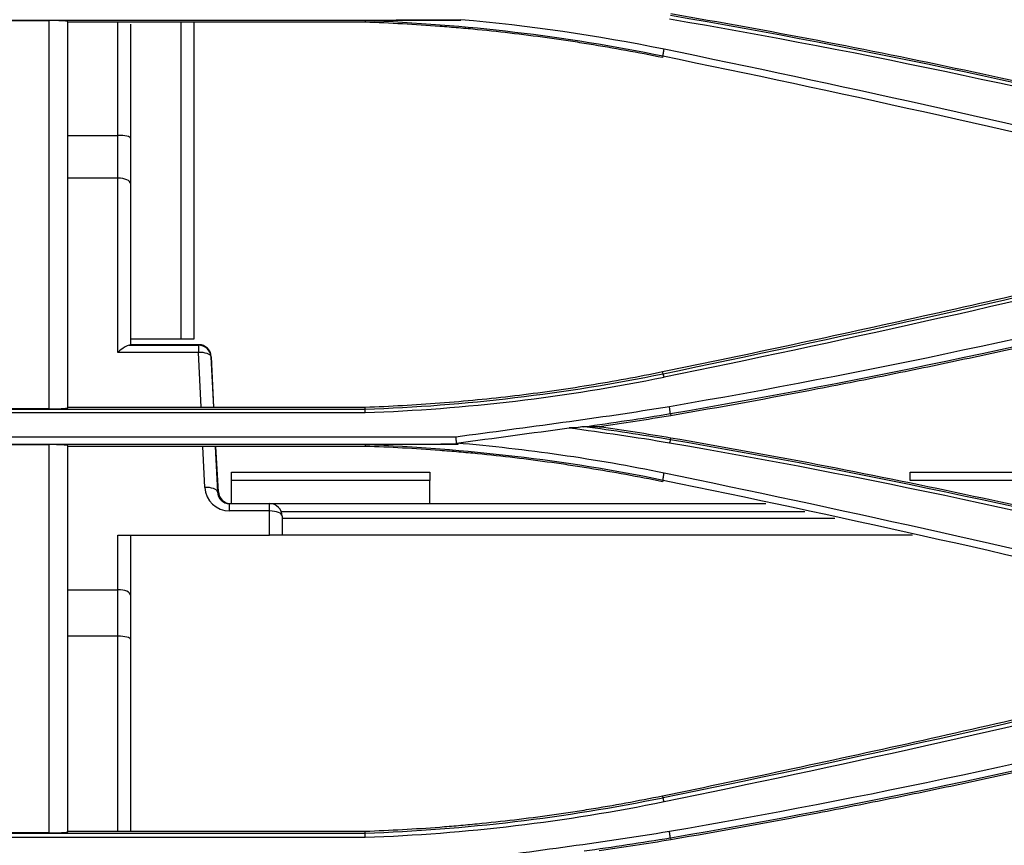
# Model space of a CAD drawing. Units: millimetres. Extents: x 0 to 5164, y 0 to 3683.
# Drawn here: x 1877 to 1955, y 2880 to 2945 of the extents above; entities that cross this region are included whole.
import ezdxf

# ---------------------------------------------------------------- set-up
doc = ezdxf.new("R2010")
doc.units = ezdxf.units.MM
doc.layers.add('LG-Product', color=3, linetype='Continuous')

msp = doc.modelspace()

# ---------------------------------------------------------------- linework, layer by layer
at = {"layer": 'LG-Product', "linetype": 'Continuous'}
for p, q in [((1850.035, 2944.999), (1912.219, 2944.999)), ((1874.652, 2944.972), (1879.652, 2944.972)), ((1904.651, 2944.836), (1881.152, 2944.836)), ((1890.102, 2919.766), (1890.102, 2944.836)), ((1891.102, 2944.836), (1891.102, 2919.766)), ((1928.223, 2942.168), (1928.195, 2942.034)), ((1881.152, 2935.888), (1885.102, 2935.888)), ((1885.102, 2932.508), (1885.102, 2935.888)), ((1886.102, 2935.664), (1886.102, 2932.085)), ((1885.102, 2932.508), (1881.152, 2932.508)), ((1885.102, 2918.722), (1885.102, 2932.508)), ((1886.102, 2932.085), (1886.102, 2919.326)), ((1885.985, 2919.298), (1891.482, 2919.298)), ((1890.102, 2919.766), (1886.102, 2919.766)), ((1891.514, 2919.332), (1886.102, 2919.332)), ((1891.102, 2919.766), (1890.102, 2919.766)), ((1891.482, 2919.298), (1891.514, 2919.332)), ((1891.482, 2919.298), (1891.482, 2918.722)), ((1891.482, 2918.722), (1885.102, 2918.722)), ((1891.685, 2914.401), (1891.482, 2918.722)), ((1892.493, 2918.386), (1892.478, 2918.37)), ((1892.478, 2918.37), (1892.665, 2914.401)), ((1892.702, 2914.401), (1892.493, 2918.386)), ((1928.233, 2917.015), (1928.195, 2917.203)), ((1904.654, 2914.211), (1842.815, 2914.211)), ((1842.842, 2913.967), (1904.661, 2913.967)), ((1879.652, 2914.256), (1874.652, 2914.256)), ((1881.152, 2914.401), (1904.651, 2914.401)), ((1928.805, 2913.883), (1928.834, 2913.72)), ((1911.847, 2912.016), (1850.028, 2912.016)), ((1850.035, 2911.462), (1912.016, 2911.462)), ((1874.652, 2911.436), (1879.652, 2911.436)), ((1928.807, 2911.817), (1928.834, 2911.978)), ((1904.651, 2911.297), (1881.152, 2911.297)), ((1891.984, 2908.046), (1891.831, 2911.297)), ((1892.811, 2911.297), (1892.98, 2907.695)), ((1893.053, 2907.695), (1892.864, 2911.297)), ((1894.102, 2908.608), (1894.102, 2909.266)), ((1894.102, 2909.266), (1909.769, 2909.266)), ((1909.769, 2909.266), (1909.769, 2908.608)), ((1947.769, 2908.608), (1947.769, 2909.266)), ((1947.769, 2909.266), (1965.435, 2909.266)), ((1894.102, 2906.766), (1894.102, 2908.608)), ((1909.769, 2908.608), (1894.102, 2908.608)), ((1909.769, 2906.766), (1909.769, 2908.608)), ((1928.224, 2908.632), (1928.195, 2908.496)), ((1965.435, 2908.608), (1947.769, 2908.608)), ((1892.98, 2907.695), (1893.053, 2907.695)), ((1893.936, 2906.766), (1897.102, 2906.766)), ((1893.936, 2906.189), (1893.936, 2906.766)), ((1897.102, 2906.766), (1936.349, 2906.766)), ((1897.102, 2906.189), (1897.102, 2906.766)), ((1897.102, 2906.189), (1893.936, 2906.189)), ((1897.102, 2904.266), (1897.102, 2906.189)), ((1939.452, 2906.108), (1898.042, 2906.108)), ((1898.102, 2905.766), (1898.102, 2904.266)), ((1898.102, 2905.608), (1941.808, 2905.608)), ((1885.102, 2904.266), (1897.102, 2904.266)), ((1885.102, 2899.956), (1885.102, 2904.266)), ((1886.102, 2904.266), (1886.102, 2899.534)), ((1898.102, 2904.266), (1897.102, 2904.266)), ((1947.96, 2904.266), (1898.103, 2904.266)), ((1881.152, 2899.956), (1885.102, 2899.956)), ((1885.102, 2896.281), (1885.102, 2899.956)), ((1886.102, 2899.534), (1886.102, 2896.042)), ((1885.102, 2896.281), (1881.152, 2896.281)), ((1928.23, 2883.491), (1928.195, 2883.664)), ((1904.654, 2880.685), (1842.813, 2880.685)), ((1842.84, 2880.387), (1904.66, 2880.387)), ((1879.652, 2880.725), (1874.652, 2880.725)), ((1881.152, 2880.862), (1904.651, 2880.862)), ((1928.806, 2880.34), (1928.834, 2880.181))]:
    msp.add_line(p, q, dxfattribs=at)
msp.add_arc((1897.102, 2905.766), 1, 0, 90, dxfattribs=at)
for centre, major_axis, ratio, start_param, end_param in [((1885.102, 2935.664), (-1, 0), 0.223806, 3.141593, 4.712389), ((1885.102, 2932.085), (-1, 0), 0.422618, 3.141593, 4.712389), ((1885.102, 2918.299), (-0.976, -0.976), 0.221695, 3.412119, 4.494223), ((1885.102, 2919.326), (-1, 0), 0.059274, 2.6529, 3.141593), ((1891.482, 2918.299), (-0.732, 0.681), 0.997446, 3.963971, 5.460807), ((1891.493, 2918.311), (-0.409, -0.94), 0.97217, 2.045037, 3.541873), ((1891.482, 2918.299), (-0.999, -0.047), 0.422235, 3.19936, 4.692534), ((1891.984, 2907.624), (-0.999, -0.047), 0.422235, 3.19936, 4.692534), ((1893.985, 2908.189), (-1.481, -1.383), 0.975776, 5.591098, 7.090583), ((1893.985, 2907.766), (-0.765, -0.686), 0.952115, 5.598981, 7.098466), ((1894.053, 2907.766), (-0.743, -0.685), 0.981023, 5.600323, 7.099808), ((1897.102, 2905.766), (1, 0), 0.422618, 0, 1.570796), ((1885.102, 2899.534), (-1, 0), 0.422618, 3.141593, 4.712389), ((1885.102, 2896.042), (-1, 0), 0.23886, 3.141593, 4.712389)]:
    msp.add_ellipse(centre, major_axis=major_axis, ratio=ratio, start_param=start_param, end_param=end_param, dxfattribs=at)
for points, knots in [([(1879.652, 2944.972), (1879.652, 2943.668), (1879.652, 2941.07), (1879.652, 2937.202), (1879.652, 2934.638), (1879.652, 2932.079), (1879.652, 2930.802), (1879.652, 2928.252), (1879.652, 2926.979), (1879.652, 2924.434), (1879.652, 2923.162), (1879.652, 2920.619), (1879.652, 2918.076), (1879.652, 2915.53), (1879.652, 2914.256)], [0, 0, 0, 0, 0.125, 0.25, 0.375, 0.375, 0.5, 0.5, 0.625, 0.625, 0.75, 0.75, 0.875, 1, 1, 1, 1]), ([(1881.152, 2944.891), (1881.152, 2944.896), (1881.142, 2944.901), (1881.115, 2944.909), (1881.103, 2944.911), (1881.083, 2944.915), (1881.075, 2944.916), (1881.059, 2944.919), (1881.05, 2944.92), (1881.005, 2944.926), (1880.96, 2944.931), (1880.88, 2944.938), (1880.851, 2944.94), (1880.805, 2944.943), (1880.789, 2944.944), (1880.757, 2944.946), (1880.74, 2944.947), (1880.654, 2944.952), (1880.579, 2944.955), (1880.477, 2944.959), (1880.456, 2944.959), (1880.414, 2944.961), (1880.392, 2944.962), (1880.327, 2944.964), (1880.282, 2944.965), (1880.145, 2944.968), (1880.05, 2944.969), (1879.927, 2944.971), (1879.902, 2944.971), (1879.852, 2944.972), (1879.827, 2944.972), (1879.752, 2944.972), (1879.702, 2944.972), (1879.652, 2944.972)], [0, 0, 0, 0, 0.125, 0.125, 0.1875, 0.1875, 0.21875, 0.21875, 0.25, 0.25, 0.375, 0.375, 0.4375, 0.4375, 0.46875, 0.46875, 0.5, 0.5, 0.625, 0.625, 0.65625, 0.65625, 0.6875, 0.6875, 0.75, 0.75, 0.875, 0.875, 0.90625, 0.90625, 0.9375, 0.9375, 1, 1, 1, 1]), ([(1912.219, 2944.999), (1912.159, 2944.999), (1912.039, 2944.998), (1911.86, 2944.997), (1911.68, 2944.997), (1911.499, 2944.996), (1911.318, 2944.995), (1911.136, 2944.994), (1910.954, 2944.994), (1910.771, 2944.993), (1910.588, 2944.993), (1910.405, 2944.992), (1910.22, 2944.992), (1910.036, 2944.991), (1909.851, 2944.991), (1909.665, 2944.99), (1909.479, 2944.99), (1909.292, 2944.99), (1909.105, 2944.989), (1908.917, 2944.989), (1908.728, 2944.989), (1908.54, 2944.988), (1908.35, 2944.988), (1908.16, 2944.988), (1907.97, 2944.988), (1907.779, 2944.987), (1907.588, 2944.987), (1907.396, 2944.987), (1907.203, 2944.987), (1907.01, 2944.986), (1906.817, 2944.986), (1906.623, 2944.986), (1906.428, 2944.985), (1906.233, 2944.985), (1906.038, 2944.985), (1905.842, 2944.985), (1905.645, 2944.984), (1905.448, 2944.984), (1905.25, 2944.984), (1905.052, 2944.983), (1904.853, 2944.983), (1904.72, 2944.983), (1904.654, 2944.982)], [0, 0, 0, 0, 0.023725, 0.047513, 0.071365, 0.095282, 0.119262, 0.143307, 0.167416, 0.19159, 0.215829, 0.240132, 0.264501, 0.288934, 0.313433, 0.337997, 0.362626, 0.387321, 0.412082, 0.436909, 0.461801, 0.48676, 0.511784, 0.536876, 0.562033, 0.587257, 0.612548, 0.637906, 0.663331, 0.688822, 0.714381, 0.740008, 0.765701, 0.791463, 0.817292, 0.843189, 0.869153, 0.895186, 0.921287, 0.947456, 0.973694, 1, 1, 1, 1]), ([(1928.834, 2945.517), (1932.724, 2944.853), (1936.606, 2944.149), (1944.352, 2942.663), (1948.216, 2941.881), (1955.926, 2940.238), (1959.771, 2939.377), (1967.439, 2937.579), (1971.262, 2936.642), (1975.073, 2935.666)], [0, 0, 0, 0, 0.25, 0.25, 0.5, 0.5, 0.75, 0.75, 1, 1, 1, 1]), ([(1881.152, 2914.343), (1881.152, 2915.61), (1881.152, 2918.14), (1881.152, 2920.668), (1881.152, 2923.196), (1881.152, 2924.46), (1881.152, 2926.991), (1881.152, 2928.257), (1881.152, 2930.793), (1881.152, 2932.063), (1881.152, 2934.609), (1881.152, 2937.16), (1881.152, 2941.008), (1881.152, 2943.593), (1881.152, 2944.891)], [0, 0, 0, 0, 0.125, 0.25, 0.25, 0.375, 0.375, 0.5, 0.5, 0.625, 0.625, 0.75, 0.875, 1, 1, 1, 1]), ([(1885.102, 2935.888), (1885.102, 2937.255), (1885.102, 2938.623), (1885.102, 2941.365), (1885.102, 2942.738), (1885.102, 2944.353), (1885.102, 2944.594), (1885.102, 2944.834)], [0, 0, 0, 0, 0.459796, 0.459796, 0.919593, 0.919593, 1, 1, 1, 1]), ([(1886.102, 2944.675), (1886.102, 2944.421), (1886.102, 2941.409), (1886.102, 2938.407), (1886.102, 2935.664)], [0, 0, 0, 0, 0.084249, 1, 1, 1, 1]), ([(1928.195, 2942.034), (1926.26, 2942.431), (1924.316, 2942.787), (1921.877, 2943.182), (1921.388, 2943.259), (1920.411, 2943.406), (1919.921, 2943.478), (1918.452, 2943.684), (1916.49, 2943.938), (1914.523, 2944.152), (1913.046, 2944.296), (1912.553, 2944.342), (1911.567, 2944.428), (1911.074, 2944.468), (1908.606, 2944.657), (1906.63, 2944.767), (1904.651, 2944.836)], [0, 0, 0, 0, 0.25, 0.25, 0.3125, 0.3125, 0.375, 0.375, 0.5, 0.625, 0.625, 0.6875, 0.6875, 0.75, 0.75, 1, 1, 1, 1]), ([(1928.195, 2917.203), (1931.635, 2917.908), (1935.072, 2918.627), (1941.938, 2920.095), (1945.367, 2920.843), (1952.218, 2922.368), (1955.639, 2923.146), (1962.475, 2924.729), (1965.888, 2925.535), (1969.299, 2926.355)], [0, 0, 0, 0, 0.25, 0.25, 0.5, 0.5, 0.75, 0.75, 1, 1, 1, 1]), ([(1975.073, 2923.572), (1971.261, 2922.596), (1967.439, 2921.658), (1961.688, 2920.31), (1959.768, 2919.87), (1955.924, 2919.01), (1953.999, 2918.59), (1950.145, 2917.768), (1948.215, 2917.367), (1944.351, 2916.585), (1942.416, 2916.204), (1936.607, 2915.089), (1932.725, 2914.385), (1928.834, 2913.72)], [0, 0, 0, 0, 0.25, 0.25, 0.375, 0.375, 0.5, 0.5, 0.625, 0.625, 0.75, 0.75, 1, 1, 1, 1]), ([(1904.651, 2914.401), (1906.631, 2914.47), (1908.608, 2914.58), (1911.569, 2914.807), (1912.555, 2914.893), (1914.526, 2915.086), (1916.493, 2915.3), (1918.455, 2915.554), (1920.413, 2915.829), (1921.391, 2915.977), (1924.318, 2916.451), (1926.261, 2916.807), (1928.195, 2917.203)], [0, 0, 0, 0, 0.25, 0.25, 0.375, 0.375, 0.5, 0.625, 0.625, 0.75, 0.75, 1, 1, 1, 1]), ([(1879.652, 2914.256), (1879.756, 2914.256), (1879.859, 2914.256), (1880.01, 2914.258), (1880.06, 2914.259), (1880.159, 2914.261), (1880.207, 2914.262), (1880.346, 2914.265), (1880.434, 2914.268), (1880.557, 2914.273), (1880.597, 2914.275), (1880.671, 2914.279), (1880.742, 2914.283), (1880.805, 2914.287), (1880.85, 2914.29), (1880.865, 2914.292), (1880.893, 2914.294), (1880.906, 2914.295), (1880.97, 2914.301), (1881.013, 2914.306), (1881.056, 2914.312), (1881.064, 2914.314), (1881.079, 2914.316), (1881.087, 2914.318), (1881.106, 2914.321), (1881.117, 2914.324), (1881.143, 2914.332), (1881.152, 2914.338), (1881.152, 2914.343)], [0, 0, 0, 0, 0.125, 0.125, 0.1875, 0.1875, 0.25, 0.25, 0.375, 0.375, 0.4375, 0.4375, 0.5, 0.5625, 0.5625, 0.59375, 0.59375, 0.625, 0.625, 0.75, 0.75, 0.78125, 0.78125, 0.8125, 0.8125, 0.875, 0.875, 1, 1, 1, 1]), ([(1928.834, 2913.72), (1927.894, 2913.56), (1926.953, 2913.407), (1925.068, 2913.117), (1924.125, 2912.979), (1923.18, 2912.849)], [0, 0, 0, 0, 0.5, 0.5, 1, 1, 1, 1]), ([(1923.18, 2912.849), (1922.968, 2912.849), (1922.756, 2912.848), (1922.364, 2912.847), (1922.184, 2912.846), (1922.004, 2912.846)], [0, 0, 0, 0, 0.540428, 0.540428, 1, 1, 1, 1]), ([(1881.152, 2911.353), (1881.152, 2911.358), (1881.142, 2911.364), (1881.115, 2911.371), (1881.104, 2911.374), (1881.084, 2911.378), (1881.077, 2911.379), (1881.061, 2911.382), (1881.052, 2911.383), (1881.007, 2911.389), (1880.963, 2911.394), (1880.885, 2911.401), (1880.856, 2911.403), (1880.811, 2911.406), (1880.795, 2911.407), (1880.762, 2911.409), (1880.746, 2911.41), (1880.66, 2911.415), (1880.585, 2911.418), (1880.463, 2911.423), (1880.421, 2911.425), (1880.355, 2911.427), (1880.333, 2911.427), (1880.288, 2911.428), (1880.265, 2911.429), (1880.15, 2911.432), (1880.055, 2911.433), (1879.931, 2911.435), (1879.905, 2911.435), (1879.855, 2911.436), (1879.83, 2911.436), (1879.754, 2911.436), (1879.703, 2911.436), (1879.652, 2911.436)], [0, 0, 0, 0, 0.125, 0.125, 0.1875, 0.1875, 0.21875, 0.21875, 0.25, 0.25, 0.375, 0.375, 0.4375, 0.4375, 0.46875, 0.46875, 0.5, 0.5, 0.625, 0.625, 0.6875, 0.6875, 0.71875, 0.71875, 0.75, 0.75, 0.875, 0.875, 0.90625, 0.90625, 0.9375, 0.9375, 1, 1, 1, 1]), ([(1879.652, 2911.436), (1879.652, 2908.936), (1879.652, 2906.426), (1879.652, 2902.642), (1879.652, 2900.112), (1879.652, 2897.565), (1879.652, 2893.731), (1879.652, 2891.156), (1879.652, 2887.265), (1879.652, 2885.963), (1879.652, 2884.004), (1879.652, 2883.349), (1879.652, 2882.366), (1879.652, 2882.038), (1879.652, 2881.382), (1879.652, 2881.053), (1879.652, 2880.725)], [0, 0, 0, 0, 0.25, 0.25, 0.375, 0.5, 0.5, 0.75, 0.75, 0.875, 0.875, 0.9375, 0.9375, 0.96875, 0.96875, 1, 1, 1, 1]), ([(1912.016, 2911.462), (1911.955, 2911.462), (1911.834, 2911.461), (1911.653, 2911.46), (1911.471, 2911.46), (1911.29, 2911.459), (1911.108, 2911.458), (1910.926, 2911.457), (1910.744, 2911.456), (1910.562, 2911.455), (1910.38, 2911.455), (1910.197, 2911.454), (1910.014, 2911.453), (1909.832, 2911.452), (1909.649, 2911.452), (1909.466, 2911.451), (1909.283, 2911.45), (1909.099, 2911.449), (1908.916, 2911.449), (1908.732, 2911.448), (1908.548, 2911.447), (1908.364, 2911.447), (1908.18, 2911.446), (1907.996, 2911.445), (1907.812, 2911.445), (1907.627, 2911.444), (1907.443, 2911.444), (1907.258, 2911.443), (1907.073, 2911.442), (1906.888, 2911.442), (1906.702, 2911.441), (1906.517, 2911.441), (1906.331, 2911.44), (1906.146, 2911.44), (1905.96, 2911.439), (1905.774, 2911.439), (1905.588, 2911.438), (1905.401, 2911.438), (1905.215, 2911.437), (1905.028, 2911.437), (1904.841, 2911.436), (1904.716, 2911.436), (1904.654, 2911.436)], [0, 0, 0, 0, 0.024664, 0.049343, 0.074038, 0.098749, 0.123477, 0.14822, 0.172979, 0.197755, 0.222548, 0.247357, 0.272183, 0.297026, 0.321886, 0.346763, 0.371657, 0.396569, 0.421498, 0.446445, 0.47141, 0.496393, 0.521394, 0.546413, 0.57145, 0.596506, 0.62158, 0.646673, 0.671784, 0.696915, 0.722065, 0.747233, 0.772422, 0.797629, 0.822856, 0.848102, 0.873369, 0.898655, 0.923961, 0.949287, 0.974633, 1, 1, 1, 1]), ([(1928.834, 2911.978), (1932.723, 2911.314), (1936.604, 2910.61), (1944.347, 2909.125), (1948.21, 2908.343), (1955.919, 2906.7), (1959.764, 2905.84), (1967.434, 2904.042), (1971.259, 2903.104), (1975.073, 2902.127)], [0, 0, 0, 0, 0.25, 0.25, 0.5, 0.5, 0.75, 0.75, 1, 1, 1, 1]), ([(1881.152, 2880.807), (1881.152, 2881.134), (1881.152, 2881.461), (1881.152, 2882.114), (1881.152, 2883.093), (1881.152, 2885.37), (1881.152, 2888.607), (1881.152, 2891.177), (1881.152, 2893.738), (1881.152, 2895.014), (1881.152, 2898.827), (1881.152, 2901.35), (1881.152, 2906.369), (1881.152, 2908.865), (1881.152, 2911.353)], [0, 0, 0, 0, 0.03125, 0.03125, 0.0625, 0.125, 0.25, 0.375, 0.375, 0.5, 0.5, 0.75, 0.75, 1, 1, 1, 1]), ([(1928.195, 2908.496), (1926.261, 2908.892), (1924.318, 2909.248), (1921.879, 2909.643), (1921.391, 2909.719), (1920.413, 2909.867), (1919.924, 2909.938), (1918.455, 2910.144), (1916.493, 2910.399), (1914.526, 2910.612), (1913.048, 2910.757), (1912.555, 2910.802), (1911.569, 2910.889), (1909.102, 2911.091), (1906.631, 2911.228), (1904.651, 2911.297)], [0, 0, 0, 0, 0.25, 0.25, 0.3125, 0.3125, 0.375, 0.375, 0.5, 0.625, 0.625, 0.6875, 0.6875, 0.75, 1, 1, 1, 1]), ([(1885.102, 2880.903), (1885.102, 2881.725), (1885.102, 2882.547), (1885.102, 2885.526), (1885.102, 2887.682), (1885.102, 2890.91), (1885.102, 2891.985), (1885.102, 2894.134), (1885.102, 2895.208), (1885.102, 2896.281)], [0, 0, 0, 0, 0.15984, 0.15984, 0.57992, 0.57992, 0.78996, 0.78996, 1, 1, 1, 1]), ([(1886.102, 2896.042), (1886.102, 2894.972), (1886.102, 2893.9), (1886.102, 2891.756), (1886.102, 2888.537), (1886.102, 2885.312), (1886.102, 2882.406), (1886.102, 2881.654), (1886.102, 2880.902)], [0, 0, 0, 0, 0.212857, 0.212857, 0.425713, 0.851426, 0.851426, 1, 1, 1, 1]), ([(1928.195, 2883.664), (1931.635, 2884.369), (1935.072, 2885.088), (1941.938, 2886.556), (1945.368, 2887.304), (1952.219, 2888.83), (1955.641, 2889.607), (1962.476, 2891.19), (1965.889, 2891.996), (1969.299, 2892.816)], [0, 0, 0, 0, 0.25, 0.25, 0.5, 0.5, 0.75, 0.75, 1, 1, 1, 1]), ([(1975.073, 2890.033), (1971.26, 2889.056), (1967.436, 2888.119), (1961.683, 2886.77), (1959.763, 2886.33), (1955.918, 2885.47), (1953.993, 2885.049), (1950.138, 2884.228), (1948.208, 2883.827), (1944.344, 2883.045), (1942.411, 2882.663), (1936.602, 2881.549), (1932.722, 2880.846), (1928.834, 2880.181)], [0, 0, 0, 0, 0.25, 0.25, 0.375, 0.375, 0.5, 0.5, 0.625, 0.625, 0.75, 0.75, 1, 1, 1, 1]), ([(1904.651, 2880.862), (1906.629, 2880.931), (1908.605, 2881.041), (1911.072, 2881.23), (1911.565, 2881.271), (1912.551, 2881.357), (1913.043, 2881.402), (1914.52, 2881.547), (1916.487, 2881.76), (1918.449, 2882.014), (1919.918, 2882.221), (1920.408, 2882.292), (1921.386, 2882.44), (1921.874, 2882.516), (1924.314, 2882.911), (1926.259, 2883.267), (1928.195, 2883.664)], [0, 0, 0, 0, 0.25, 0.25, 0.3125, 0.3125, 0.375, 0.375, 0.5, 0.625, 0.625, 0.6875, 0.6875, 0.75, 0.75, 1, 1, 1, 1]), ([(1879.652, 2880.725), (1879.753, 2880.725), (1879.853, 2880.725), (1880, 2880.727), (1880.048, 2880.728), (1880.121, 2880.729), (1880.145, 2880.729), (1880.192, 2880.73), (1880.215, 2880.731), (1880.33, 2880.734), (1880.417, 2880.736), (1880.519, 2880.74), (1880.539, 2880.741), (1880.579, 2880.742), (1880.598, 2880.743), (1880.655, 2880.746), (1880.727, 2880.75), (1880.791, 2880.754), (1880.837, 2880.757), (1880.852, 2880.758), (1880.881, 2880.76), (1880.895, 2880.761), (1880.961, 2880.767), (1881.006, 2880.771), (1881.06, 2880.779), (1881.076, 2880.781), (1881.096, 2880.785), (1881.103, 2880.786), (1881.114, 2880.789), (1881.119, 2880.79), (1881.142, 2880.797), (1881.152, 2880.802), (1881.152, 2880.807)], [0, 0, 0, 0, 0.125, 0.125, 0.1875, 0.1875, 0.21875, 0.21875, 0.25, 0.25, 0.375, 0.375, 0.40625, 0.40625, 0.4375, 0.4375, 0.5, 0.5625, 0.5625, 0.59375, 0.59375, 0.625, 0.625, 0.75, 0.75, 0.8125, 0.8125, 0.84375, 0.84375, 0.875, 0.875, 1, 1, 1, 1]), ([(1928.834, 2880.181), (1927.894, 2880.021), (1926.953, 2879.868), (1925.068, 2879.578), (1924.124, 2879.44), (1923.18, 2879.31)], [0, 0, 0, 0, 0.5, 0.5, 1, 1, 1, 1])]:
    msp.add_open_spline(points, degree=3, knots=knots, dxfattribs=at)
for points, degree in [([(1904.653, 2944.973), (1904.652, 2944.928), (1904.651, 2944.882), (1904.651, 2944.836)], 3), ([(1904.653, 2944.982), (1912.585, 2944.681), (1920.473, 2943.768), (1928.223, 2942.169)], 3), ([(1928.305, 2942.696), (1923.001, 2943.788), (1917.626, 2944.56), (1912.221, 2945.036)], 3), ([(1928.744, 2945.099), (1944.291, 2942.449), (1959.711, 2939.167), (1974.937, 2935.272)], 3), ([(1975.034, 2935.51), (1959.798, 2939.413), (1944.367, 2942.705), (1928.808, 2945.363)], 3), ([(1928.223, 2942.169), (1928.305, 2942.696)], 1), ([(1969.426, 2933.558), (1955.786, 2936.835), (1942.076, 2939.882), (1928.305, 2942.696)], 3), ([(1928.223, 2942.169), (1941.99, 2939.349), (1955.696, 2936.298), (1969.332, 2933.018)], 3), ([(1969.342, 2926.169), (1955.701, 2922.887), (1941.996, 2919.835), (1928.233, 2917.016)], 3), ([(1928.311, 2916.782), (1942.079, 2919.603), (1955.788, 2922.656), (1969.434, 2925.938)], 3), ([(1974.93, 2924.277), (1959.7, 2920.378), (1944.283, 2917.09), (1928.737, 2914.433)], 3), ([(1928.805, 2913.883), (1944.363, 2916.541), (1959.791, 2919.83), (1975.031, 2923.732)], 3), ([(1928.234, 2917.012), (1920.481, 2915.432), (1912.589, 2914.483), (1904.657, 2914.211)], 3), ([(1928.31, 2916.78), (1928.234, 2917.015)], 1), ([(1904.661, 2913.967), (1912.616, 2914.239), (1920.54, 2915.193), (1928.312, 2916.778)], 3), ([(1904.654, 2914.211), (1904.653, 2914.274), (1904.652, 2914.338), (1904.651, 2914.401)], 3), ([(1904.661, 2913.967), (1904.657, 2914.211)], 1), ([(1928.737, 2914.433), (1923.131, 2913.495), (1917.479, 2912.813), (1911.846, 2912.02)], 3), ([(1921.941, 2912.841), (1924.231, 2913.162), (1926.52, 2913.501), (1928.805, 2913.883)], 3), ([(1928.805, 2913.883), (1928.737, 2914.433)], 1), ([(1911.895, 2911.544), (1914.864, 2911.962), (1917.837, 2912.349), (1920.808, 2912.76)], 3), ([(1920.807, 2912.762), (1923.458, 2912.404), (1926.108, 2912.031), (1928.742, 2911.578)], 3), ([(1921.386, 2912.763), (1921.194, 2912.763), (1921.001, 2912.762), (1920.808, 2912.762)], 3), ([(1922.005, 2912.846), (1921.798, 2912.82), (1921.591, 2912.795), (1921.384, 2912.769)], 3), ([(1921.94, 2912.846), (1921.755, 2912.82), (1921.57, 2912.795), (1921.386, 2912.77)], 3), ([(1928.807, 2911.818), (1926.549, 2912.206), (1924.275, 2912.536), (1922.006, 2912.847)], 3), ([(1923.18, 2912.849), (1925.07, 2912.59), (1926.955, 2912.299), (1928.834, 2911.978)], 3), ([(1904.653, 2911.437), (1904.652, 2911.39), (1904.651, 2911.344), (1904.651, 2911.297)], 3), ([(1904.654, 2911.45), (1912.589, 2911.129), (1920.476, 2910.241), (1928.224, 2908.632)], 3), ([(1911.895, 2911.541), (1911.847, 2912.017)], 1), ([(1911.895, 2911.549), (1911.935, 2911.52), (1911.975, 2911.491), (1912.016, 2911.462)], 3), ([(1928.306, 2909.174), (1922.897, 2910.3), (1917.412, 2911.073), (1911.896, 2911.549)], 3), ([(1928.807, 2911.818), (1928.742, 2911.578)], 1), ([(1928.742, 2911.577), (1944.283, 2908.921), (1959.696, 2905.634), (1974.937, 2901.726)], 3), ([(1975.034, 2901.972), (1959.783, 2905.876), (1944.359, 2909.162), (1928.807, 2911.817)], 3), ([(1928.224, 2908.632), (1928.306, 2909.174)], 1), ([(1969.425, 2900.005), (1955.774, 2903.295), (1942.066, 2906.352), (1928.306, 2909.174)], 3), ([(1928.224, 2908.632), (1941.98, 2905.813), (1955.684, 2902.761), (1969.331, 2899.478)], 3), ([(1969.34, 2892.639), (1955.7, 2889.359), (1941.992, 2886.308), (1928.23, 2883.49)], 3), ([(1928.309, 2883.204), (1942.076, 2886.029), (1955.788, 2889.087), (1969.432, 2892.374)], 3), ([(1974.932, 2890.697), (1959.695, 2886.788), (1944.275, 2883.495), (1928.738, 2880.836)], 3), ([(1928.806, 2880.341), (1944.354, 2882.996), (1959.785, 2886.285), (1975.032, 2890.19)], 3), ([(1928.231, 2883.486), (1920.469, 2881.905), (1912.58, 2880.957), (1904.655, 2880.685)], 3), ([(1928.309, 2883.202), (1928.232, 2883.488)], 1), ([(1904.66, 2880.387), (1912.609, 2880.659), (1920.529, 2881.612), (1928.31, 2883.201)], 3), ([(1904.654, 2880.687), (1904.653, 2880.745), (1904.652, 2880.804), (1904.651, 2880.862)], 3), ([(1904.66, 2880.387), (1904.655, 2880.685)], 1), ([(1928.738, 2880.836), (1923.13, 2879.897), (1917.48, 2879.214), (1911.848, 2878.42)], 3), ([(1921.981, 2879.304), (1924.258, 2879.623), (1926.534, 2879.961), (1928.806, 2880.341)], 3), ([(1928.806, 2880.341), (1928.738, 2880.836)], 1)]:
    msp.add_open_spline(points, degree=degree, dxfattribs=at)

doc.saveas('drawing.dxf')
